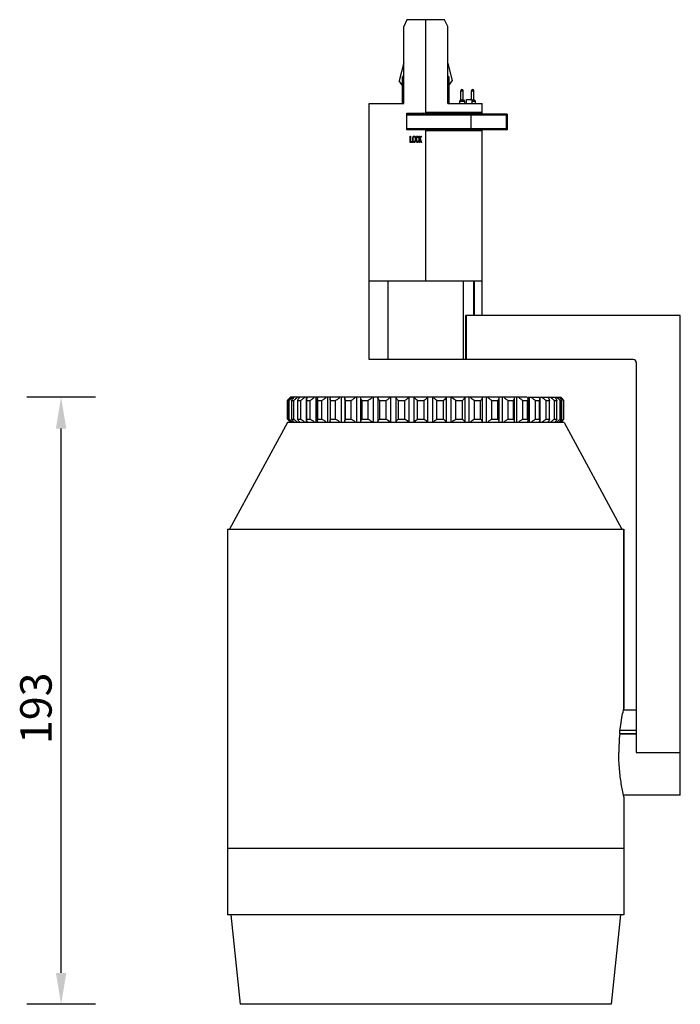
# Model space of a CAD drawing. Units: millimetres. Extents: x -1176 to 1198, y -427 to 218.
# Drawn here: x 988 to 1198, y -148 to 165 of the extents above; entities that cross this region are included whole.
import ezdxf

# ---------------------------------------------------------------- set-up
doc = ezdxf.new("R2010")
doc.units = ezdxf.units.MM
doc.header["$LTSCALE"] = 16.335
doc.styles.get("Standard").update_dxf_attribs({"font": 'mssugll.ttf'})

# ---------------------------------------------------------------- blocks, each defined once
blk = doc.blocks.new('_FILLED')
at = {"color": 0, "linetype": 'ByBlock'}
blk.add_solid([(0, 0), (-1, 0.167), (-1, -0.167)], dxfattribs=at)

msp = doc.modelspace()

# ---------------------------------------------------------------- linework, layer by layer
at = {"color": 7, "linetype": 'Continuous'}
for p, q in [((1110.84, 164.64), (1109.84, 162.5)), ((1122.84, 164.64), (1110.84, 164.64)), ((1116.84, 134.94), (1116.84, 164.64)), ((1123.84, 162.5), (1122.84, 164.64)), ((1109.84, 138.04), (1109.84, 162.5)), ((1123.84, 138.04), (1123.84, 162.5)), ((1109.84, 150.89), (1108.44, 145.24)), ((1123.85, 150.84), (1125.24, 145.24)), ((1109.49, 143.74), (1108.44, 145.24)), ((1109.84, 146.84), (1109.49, 146.49)), ((1109.49, 138.04), (1109.49, 146.49)), ((1124.19, 146.49), (1123.84, 146.84)), ((1124.19, 146.49), (1124.19, 138.04)), ((1124.19, 143.74), (1125.24, 145.24)), ((1127.99, 142.04), (1128.79, 142.04)), ((1127.99, 139.14), (1127.99, 142.04)), ((1128.79, 139.14), (1128.79, 142.04)), ((1131.39, 142.04), (1132.19, 142.04)), ((1131.39, 139.24), (1131.39, 142.04)), ((1132.19, 139.14), (1132.19, 142.04)), ((1098.84, 138.04), (1109.84, 138.04)), ((1098.84, 56.64), (1098.84, 138.04)), ((1123.84, 138.04), (1134.84, 138.04)), ((1127.95, 139.14), (1127.55, 138.74)), ((1127.55, 138.74), (1129.23, 138.74)), ((1127.55, 138.74), (1127.55, 138.04)), ((1127.95, 139.14), (1128.83, 139.14)), ((1128.83, 139.14), (1129.23, 138.74)), ((1129.23, 138.74), (1129.23, 138.04)), ((1129.84, 139.24), (1131.64, 139.24)), ((1129.84, 138.04), (1129.84, 139.24)), ((1131.64, 138.04), (1131.64, 139.24)), ((1131.64, 139.14), (1132.23, 139.14)), ((1131.64, 138.74), (1132.63, 138.74)), ((1132.23, 139.14), (1132.63, 138.74)), ((1132.63, 138.74), (1132.63, 138.04)), ((1134.84, 134.64), (1134.84, 138.04)), ((1110.84, 134.94), (1134.64, 134.94)), ((1110.84, 129.64), (1110.84, 134.94)), ((1142.81, 134.64), (1110.84, 134.64)), ((1111.99, 134.64), (1111.99, 134.94)), ((1112.23, 134.74), (1112.24, 134.74)), ((1112.23, 134.64), (1112.23, 134.74)), ((1112.24, 134.94), (1112.24, 134.64)), ((1115.74, 134.79), (1112.24, 134.79)), ((1115.14, 134.64), (1115.14, 134.79)), ((1115.14, 134.74), (1115.37, 134.74)), ((1115.37, 134.64), (1115.37, 134.74)), ((1115.74, 134.79), (1115.74, 134.73)), ((1134.84, 135.14), (1116.84, 135.14)), ((1121.44, 134.79), (1117.94, 134.79)), ((1117.94, 134.79), (1117.94, 134.73)), ((1118.37, 134.74), (1118.54, 134.74)), ((1118.37, 134.64), (1118.37, 134.74)), ((1118.54, 134.64), (1118.54, 134.79)), ((1119.99, 134.64), (1119.99, 134.79)), ((1119.99, 134.74), (1121.45, 134.74)), ((1121.44, 134.94), (1121.44, 134.79)), ((1121.45, 134.64), (1121.45, 134.74)), ((1121.69, 134.64), (1121.69, 134.94)), ((1127.34, 134.64), (1127.34, 134.94)), ((1127.74, 134.94), (1127.74, 134.64)), ((1132.74, 134.94), (1132.74, 134.64)), ((1134.02, 134.94), (1134.02, 134.64)), ((1142.51, 129.64), (1142.51, 134.64)), ((1142.81, 134.64), (1142.81, 129.64)), ((1142.81, 134.34), (1110.84, 134.34)), ((1131.35, 129.94), (1131.35, 134.34)), ((1142.81, 129.94), (1110.84, 129.94)), ((1142.81, 129.64), (1110.84, 129.64)), ((1116.84, 81.64), (1116.84, 129.64)), ((1116.84, 129.44), (1134.84, 129.44)), ((1134.84, 70.64), (1134.84, 129.64)), ((1111.86, 127.64), (1111.98, 127.64)), ((1111.86, 125.64), (1111.86, 127.64)), ((1112.6, 125.64), (1111.86, 125.64)), ((1111.98, 127.64), (1111.98, 125.9)), ((1111.98, 125.9), (1112.6, 125.9)), ((1112.6, 125.9), (1112.6, 125.64)), ((1112.76, 126.96), (1112.78, 127.18)), ((1112.76, 126.33), (1112.76, 126.96)), ((1112.78, 126.11), (1112.76, 126.33)), ((1112.78, 127.18), (1112.83, 127.35)), ((1112.83, 125.94), (1112.78, 126.11)), ((1112.83, 127.35), (1112.91, 127.52)), ((1112.91, 125.77), (1112.83, 125.94)), ((1112.89, 126.96), (1112.91, 127.13)), ((1112.89, 126.33), (1112.89, 126.96)), ((1112.91, 126.16), (1112.89, 126.33)), ((1112.91, 127.52), (1112.99, 127.6)), ((1112.91, 127.13), (1112.95, 127.26)), ((1112.95, 126.03), (1112.91, 126.16)), ((1112.99, 125.69), (1112.91, 125.77)), ((1112.95, 127.26), (1113.01, 127.35)), ((1113.01, 125.94), (1112.95, 126.03)), ((1112.99, 127.6), (1113.09, 127.64)), ((1113.09, 125.64), (1112.99, 125.69)), ((1113.01, 127.35), (1113.09, 127.39)), ((1113.09, 125.9), (1113.01, 125.94)), ((1113.09, 127.64), (1113.26, 127.64)), ((1113.09, 127.39), (1113.26, 127.39)), ((1113.26, 125.9), (1113.09, 125.9)), ((1113.26, 125.64), (1113.09, 125.64)), ((1113.26, 127.64), (1113.36, 127.6)), ((1113.26, 127.39), (1113.34, 127.35)), ((1113.34, 125.94), (1113.26, 125.9)), ((1113.36, 125.69), (1113.26, 125.64)), ((1113.34, 127.35), (1113.4, 127.26)), ((1113.4, 126.03), (1113.34, 125.94)), ((1113.36, 127.6), (1113.45, 127.52)), ((1113.45, 125.77), (1113.36, 125.69)), ((1113.4, 127.26), (1113.45, 127.13)), ((1113.45, 126.16), (1113.4, 126.03)), ((1113.45, 127.52), (1113.53, 127.35)), ((1113.45, 127.13), (1113.47, 126.96)), ((1113.47, 126.33), (1113.45, 126.16)), ((1113.53, 125.94), (1113.45, 125.77)), ((1113.47, 126.96), (1113.47, 126.33)), ((1113.53, 127.35), (1113.57, 127.18)), ((1113.57, 126.11), (1113.53, 125.94)), ((1113.57, 127.18), (1113.59, 126.96)), ((1113.59, 126.33), (1113.57, 126.11)), ((1113.59, 126.96), (1113.59, 126.33)), ((1113.76, 126.96), (1113.78, 127.18)), ((1113.76, 126.33), (1113.76, 126.96)), ((1113.78, 126.11), (1113.76, 126.33)), ((1113.78, 127.18), (1113.82, 127.35)), ((1113.82, 125.94), (1113.78, 126.11)), ((1113.82, 127.35), (1113.9, 127.52)), ((1113.9, 125.77), (1113.82, 125.94)), ((1113.9, 127.13), (1113.88, 126.96)), ((1113.88, 126.96), (1113.88, 126.33)), ((1113.88, 126.33), (1113.9, 126.16)), ((1113.9, 127.52), (1113.98, 127.6)), ((1113.94, 127.26), (1113.9, 127.13)), ((1113.9, 126.16), (1113.94, 126.03)), ((1113.98, 125.69), (1113.9, 125.77)), ((1114.01, 127.35), (1113.94, 127.26)), ((1113.94, 126.03), (1114.01, 125.94)), ((1113.98, 127.6), (1114.09, 127.64)), ((1114.09, 125.64), (1113.98, 125.69)), ((1114.09, 127.39), (1114.01, 127.35)), ((1114.01, 125.94), (1114.09, 125.9)), ((1114.09, 127.64), (1114.27, 127.64)), ((1114.27, 127.39), (1114.09, 127.39)), ((1114.09, 125.9), (1114.27, 125.9)), ((1114.27, 125.64), (1114.09, 125.64)), ((1114.27, 127.64), (1114.38, 127.6)), ((1114.36, 127.35), (1114.27, 127.39)), ((1114.27, 125.9), (1114.36, 125.94)), ((1114.38, 125.69), (1114.27, 125.64)), ((1114.42, 127.26), (1114.36, 127.35)), ((1114.36, 125.94), (1114.42, 126.03)), ((1114.38, 127.6), (1114.46, 127.52)), ((1114.46, 125.77), (1114.38, 125.69)), ((1114.44, 127.13), (1114.42, 127.26)), ((1114.42, 126.03), (1114.44, 126.16)), ((1114.57, 127.13), (1114.44, 127.13)), ((1114.44, 126.16), (1114.57, 126.16)), ((1114.46, 127.52), (1114.54, 127.35)), ((1114.54, 125.94), (1114.46, 125.77)), ((1114.54, 127.35), (1114.57, 127.13)), ((1114.57, 126.16), (1114.54, 125.94)), ((1114.73, 127.64), (1114.86, 127.64)), ((1114.73, 125.64), (1114.73, 127.64)), ((1114.86, 125.64), (1114.73, 125.64)), ((1114.86, 126.67), (1115.31, 127.64)), ((1114.86, 127.64), (1114.86, 126.67)), ((1115, 126.62), (1114.86, 126.33)), ((1114.86, 126.33), (1114.86, 125.64)), ((1115.31, 125.64), (1115, 126.62)), ((1115.48, 127.64), (1115.11, 126.84)), ((1115.11, 126.84), (1115.48, 125.64)), ((1115.31, 127.64), (1115.48, 127.64)), ((1115.48, 125.64), (1115.31, 125.64)), ((1098.84, 81.64), (1134.84, 81.64)), ((1104.93, 56.64), (1104.93, 81.64)), ((1128.75, 81.64), (1128.75, 56.64)), ((1132.13, 70.64), (1132.13, 81.64)), ((1132.31, 81.64), (1132.31, 70.64)), ((1197.84, 70.64), (1129.5, 70.64)), ((1129.5, 70.64), (1129.5, 56.64)), ((1129.7, 70.64), (1129.7, 56.64)), ((1197.84, -81.86), (1197.84, 70.64)), ((1182.84, 56.64), (1098.84, 56.64)), ((1183.84, 55.64), (1183.84, -68.36)), ((1073.84, 44.64), (1072.84, 43.64)), ((1101.6, 44.64), (1073.84, 44.64)), ((1076.62, 44.44), (1076.62, 44.64)), ((1078.93, 36.64), (1078.93, 44.64)), ((1081.99, 36.64), (1081.99, 44.64)), ((1082.46, 43.64), (1082.39, 43.91)), ((1082.39, 43.91), (1082.39, 37.38)), ((1085.72, 36.64), (1085.72, 44.64)), ((1086.46, 44.1), (1086.46, 37.19)), ((1090.05, 36.64), (1090.05, 44.64)), ((1091.08, 44.3), (1091.12, 44.64)), ((1091.08, 44.31), (1091.08, 36.98)), ((1094.91, 36.64), (1094.91, 44.64)), ((1096.16, 44.54), (1096.16, 44.64)), ((1096.16, 44.55), (1096.16, 36.74)), ((1100.19, 36.64), (1100.19, 44.64)), ((1101.6, 44.64), (1101.6, 36.64)), ((1149.17, 44.64), (1101.61, 44.64)), ((1105.8, 36.64), (1105.8, 44.64)), ((1107.31, 44.64), (1107.31, 36.64)), ((1111.62, 36.64), (1111.62, 44.64)), ((1113.17, 36.64), (1113.17, 44.64)), ((1117.55, 36.64), (1117.55, 44.64)), ((1119.1, 36.64), (1119.1, 44.64)), ((1123.46, 36.64), (1123.46, 44.64)), ((1124.99, 36.64), (1124.99, 44.64)), ((1129.25, 44.64), (1129.25, 36.64)), ((1130.72, 36.64), (1130.72, 44.64)), ((1134.84, 44.64), (1134.84, 36.64)), ((1136.18, 36.64), (1136.18, 44.64)), ((1140.1, 44.64), (1140.11, 44.42)), ((1140.11, 44.43), (1140.11, 36.86)), ((1141.26, 36.64), (1141.26, 44.64)), ((1144.9, 44.64), (1144.98, 44.2)), ((1144.98, 44.2), (1144.98, 37.09)), ((1145.87, 36.64), (1145.87, 44.64)), ((1149.33, 44.01), (1149.33, 37.28)), ((1149.39, 44.64), (1152.8, 44.64)), ((1149.91, 36.64), (1149.91, 44.64)), ((1153.04, 44.64), (1155.73, 44.64)), ((1153.09, 43.82), (1153.06, 43.64)), ((1153.31, 36.64), (1153.31, 44.64)), ((1155.73, 44.64), (1159.83, 44.64)), ((1156, 44.22), (1156, 44.64)), ((1157.92, 44.62), (1157.92, 44.64)), ((1072.84, 43.64), (1072.85, 43.64)), ((1072.84, 37.64), (1072.84, 43.64)), ((1072.85, 37.64), (1072.85, 43.64)), ((1073.13, 43.64), (1073.43, 43.64)), ((1073.13, 37.64), (1073.13, 43.64)), ((1073.43, 37.64), (1073.43, 43.64)), ((1074.26, 43.64), (1074.85, 43.64)), ((1074.26, 37.64), (1074.26, 43.64)), ((1074.85, 37.64), (1074.85, 43.64)), ((1076.22, 43.64), (1077.09, 43.64)), ((1076.22, 37.64), (1076.22, 43.64)), ((1077.09, 37.64), (1077.09, 43.64)), ((1078.97, 43.64), (1078.96, 43.75)), ((1078.96, 43.64), (1078.96, 37.64)), ((1078.97, 43.64), (1080.1, 43.64)), ((1078.97, 37.64), (1078.97, 43.64)), ((1080.1, 37.64), (1080.1, 43.64)), ((1082.46, 43.64), (1083.83, 43.64)), ((1082.46, 37.64), (1082.46, 43.64)), ((1083.83, 37.64), (1083.83, 43.64)), ((1086.61, 43.64), (1088.2, 43.64)), ((1086.61, 37.64), (1086.61, 43.64)), ((1088.2, 37.64), (1088.2, 43.64)), ((1091.35, 43.64), (1093.13, 43.64)), ((1091.35, 37.64), (1091.35, 43.64)), ((1093.13, 37.64), (1093.13, 43.64)), ((1096.59, 43.64), (1098.52, 43.64)), ((1096.59, 37.64), (1096.59, 43.64)), ((1098.52, 37.64), (1098.52, 43.64)), ((1102.23, 43.64), (1104.27, 43.64)), ((1102.23, 37.64), (1102.23, 43.64)), ((1104.27, 37.64), (1104.27, 43.64)), ((1108.15, 43.64), (1110.26, 43.64)), ((1108.15, 37.64), (1108.15, 43.64)), ((1110.26, 37.64), (1110.26, 43.64)), ((1114.23, 43.64), (1116.38, 43.64)), ((1114.23, 37.64), (1114.23, 43.64)), ((1116.38, 37.64), (1116.38, 43.64)), ((1120.37, 43.64), (1122.5, 43.64)), ((1120.37, 37.64), (1120.37, 43.64)), ((1122.5, 37.64), (1122.5, 43.64)), ((1126.44, 43.64), (1128.52, 43.64)), ((1126.44, 37.64), (1126.44, 43.64)), ((1128.52, 37.64), (1128.52, 43.64)), ((1132.32, 43.64), (1134.31, 43.64)), ((1132.32, 37.64), (1132.32, 43.64)), ((1134.31, 37.64), (1134.31, 43.64)), ((1137.91, 43.64), (1139.76, 43.64)), ((1137.91, 37.64), (1137.91, 43.64)), ((1139.76, 37.64), (1139.76, 43.64)), ((1143.08, 43.64), (1144.76, 43.64)), ((1143.08, 37.64), (1143.08, 43.64)), ((1144.76, 37.64), (1144.76, 43.64)), ((1147.74, 43.64), (1149.23, 43.64)), ((1147.74, 37.64), (1147.74, 43.64)), ((1149.23, 37.64), (1149.23, 43.64)), ((1151.8, 43.64), (1153.06, 43.64)), ((1151.8, 37.64), (1151.8, 43.64)), ((1153.06, 37.64), (1153.06, 43.64)), ((1153.09, 43.64), (1153.09, 37.64)), ((1155.18, 43.64), (1156.18, 43.64)), ((1155.18, 37.64), (1155.18, 43.64)), ((1156.18, 43.69), (1156.18, 43.64)), ((1156.18, 43.68), (1156.18, 43.64)), ((1156.18, 37.64), (1156.18, 43.64)), ((1157.81, 43.64), (1158.54, 43.64)), ((1157.81, 37.64), (1157.81, 43.64)), ((1158.54, 37.64), (1158.54, 43.64)), ((1159.64, 43.64), (1160.09, 43.64)), ((1159.64, 37.64), (1159.64, 43.64)), ((1160.09, 37.64), (1160.09, 43.64)), ((1160.64, 43.64), (1160.79, 43.64)), ((1160.64, 37.64), (1160.64, 43.64)), ((1160.79, 37.64), (1160.79, 43.64)), ((1072.84, 37.64), (1072.85, 37.64)), ((1073.84, 36.64), (1072.84, 37.64)), ((1073.13, 37.64), (1073.43, 37.64)), ((1074.26, 37.64), (1074.85, 37.64)), ((1076.22, 37.64), (1077.09, 37.64)), ((1078.96, 37.54), (1078.97, 37.64)), ((1078.97, 37.64), (1080.1, 37.64)), ((1082.39, 37.38), (1082.46, 37.64)), ((1082.46, 37.64), (1083.83, 37.64)), ((1086.61, 37.64), (1088.2, 37.64)), ((1091.35, 37.64), (1093.13, 37.64)), ((1096.59, 37.64), (1098.52, 37.64)), ((1102.23, 37.64), (1104.27, 37.64)), ((1108.15, 37.64), (1110.26, 37.64)), ((1114.23, 37.64), (1116.38, 37.64)), ((1120.37, 37.64), (1122.5, 37.64)), ((1126.44, 37.64), (1128.52, 37.64)), ((1132.32, 37.64), (1134.31, 37.64)), ((1137.91, 37.64), (1139.76, 37.64)), ((1143.08, 37.64), (1144.76, 37.64)), ((1147.74, 37.64), (1149.23, 37.64)), ((1151.8, 37.64), (1153.06, 37.64)), ((1153.06, 37.64), (1153.09, 37.47)), ((1155.18, 37.64), (1156.18, 37.64)), ((1156.18, 37.64), (1156.18, 37.6)), ((1156.18, 37.64), (1156.18, 37.61)), ((1157.81, 37.64), (1158.54, 37.64)), ((1159.64, 37.64), (1160.09, 37.64)), ((1160.64, 37.64), (1160.79, 37.64)), ((1072.84, 36.64), (1054.44, 2.74)), ((1072.84, 36.64), (1054.44, 2.74)), ((1160.84, 36.64), (1072.84, 36.64)), ((1076.62, 36.64), (1076.62, 36.85)), ((1091.12, 36.64), (1091.08, 36.99)), ((1096.16, 36.64), (1096.16, 36.75)), ((1140.11, 36.87), (1140.1, 36.64)), ((1144.98, 37.09), (1144.9, 36.64)), ((1156, 36.64), (1156, 37.07)), ((1157.92, 36.64), (1157.92, 36.67)), ((1160.84, 36.64), (1179.24, 2.74)), ((1160.84, 36.64), (1179.24, 2.74)), ((1053.84, 2.74), (1179.84, 2.74)), ((1053.84, 2.74), (1053.84, -119.86)), ((1053.84, 2.74), (1053.84, -98.86)), ((1179.84, -54.36), (1179.84, 2.74)), ((1179.84, 2.74), (1179.84, -54.36)), ((1183.84, -54.86), (1179.73, -54.86)), ((1183.84, -62.53), (1178.55, -62.53)), ((1183.84, -62.42), (1178.56, -62.42)), ((1183.84, -61.28), (1178.67, -61.28)), ((1183.84, -68.36), (1197.84, -68.36)), ((1197.84, -81.86), (1179.73, -81.86)), ((1179.84, -82.36), (1179.84, -90.56)), ((1179.84, -93.16), (1179.84, -119.86)), ((1179.84, -98.86), (1053.84, -98.86)), ((1179.84, -119.86), (1053.84, -119.86)), ((1054.84, -119.86), (1057.84, -148.36)), ((1178.84, -119.86), (1175.84, -148.36)), ((1175.84, -148.36), (1057.84, -148.36))]:
    msp.add_line(p, q, dxfattribs=at)
at = {"color": 7, "linetype": 'ByBlock'}
for p, q in [((1011.77, 44.64), (989.97, 44.64)), ((1000.87, -138.36), (1000.87, 34.64)), ((1011.77, -148.36), (989.97, -148.36))]:
    msp.add_line(p, q, dxfattribs=at)
at = {"color": 7, "linetype": 'Continuous'}
for centre, radius, start, end in [((1128.39, 142.04), 0.4, 0, 180), ((1131.79, 142.04), 0.4, 0, 180), ((1116.84, 132.89), 2.15, 107.4025, 125.4581), ((1116.84, 132.89), 2.15, 54.5419, 72.5975), ((1134.64, 135.14), 0.2, 270, 0), ((1142.51, 134.34), 0.3, 0, 90), ((1134.64, 129.44), 0.2, 0, 90), ((1142.51, 129.94), 0.3, 270, 0), ((1182.84, 55.64), 1, 0, 90), ((1021.5, 97.75), 74.59, 313.5067, 313.7692), ((1001.5, 118.59), 103.48, 313.7835, 314.3916), ((1025.6, -12.16), 68.66, 46.2194, 46.5047), ((1003.81, -34.91), 100.16, 45.5983, 46.2265), ((1240.11, -68.36), 61.84, 174.4652, 179.994), ((1242.84, -91.86), 63.02, 178.8178, 179.9999), ((1242.82, -91.86), 63, 180, 181.1824)]:
    msp.add_arc(centre, radius, start, end, dxfattribs=at)
for points, knots in [([(1131.15, 134.64), (1131.17, 134.64), (1131.23, 134.63), (1131.29, 134.56), (1131.34, 134.47), (1131.35, 134.39), (1131.35, 134.34)], [0, 0, 0, 0, 0.0742953, 0.1614169, 0.269488, 0.3957784, 0.3957784, 0.3957784, 0.3957784]), ([(1131.35, 129.94), (1131.35, 129.9), (1131.34, 129.82), (1131.29, 129.72), (1131.23, 129.66), (1131.17, 129.64), (1131.15, 129.64)], [0, 0, 0, 0, 0.1262904, 0.2343615, 0.3214831, 0.3957784, 0.3957784, 0.3957784, 0.3957784]), ([(1073.13, 43.64), (1073.18, 43.71), (1073.3, 43.86), (1073.6, 44.2), (1073.84, 44.46), (1074.02, 44.64)], [0, 0, 0, 0, 0.251498, 0.57142, 1.338459, 1.338459, 1.338459, 1.338459]), ([(1074.59, 44.64), (1074.39, 44.45), (1074.09, 44.18), (1073.7, 43.85), (1073.52, 43.71), (1073.43, 43.64)], [0, 0, 0, 0, 0.840239, 1.215288, 1.534755, 1.534755, 1.534755, 1.534755]), ([(1074.26, 43.64), (1074.29, 43.71), (1074.38, 43.86), (1074.54, 44.1), (1074.75, 44.36), (1074.9, 44.55), (1074.99, 44.64)], [0, 0, 0, 0, 0.222556, 0.514864, 0.858276, 1.238048, 1.238048, 1.238048, 1.238048]), ([(1076.12, 44.64), (1075.91, 44.45), (1075.59, 44.17), (1075.16, 43.85), (1074.95, 43.71), (1074.85, 43.64)], [0, 0, 0, 0, 0.865462, 1.264328, 1.616655, 1.616655, 1.616655, 1.616655]), ([(1076.22, 43.64), (1076.22, 43.68), (1076.23, 43.74), (1076.29, 43.89), (1076.39, 44.1), (1076.56, 44.37), (1076.69, 44.55), (1076.77, 44.64)], [0, 0, 0, 0, 0.092796, 0.203354, 0.47137, 0.791069, 1.149605, 1.149605, 1.149605, 1.149605]), ([(1078.44, 44.64), (1078.22, 44.45), (1077.89, 44.17), (1077.43, 43.84), (1077.2, 43.7), (1077.09, 43.64)], [0, 0, 0, 0, 0.881334, 1.299803, 1.681566, 1.681566, 1.681566, 1.681566]), ([(1078.96, 43.75), (1078.96, 43.81), (1078.98, 43.95), (1079.09, 44.26), (1079.23, 44.49), (1079.33, 44.64)], [0, 0, 0, 0, 0.1919593, 0.4226875, 0.9793685, 0.9793685, 0.9793685, 0.9793685]), ([(1081.51, 44.64), (1081.29, 44.44), (1080.95, 44.16), (1080.47, 43.84), (1080.23, 43.7), (1080.1, 43.64)], [0, 0, 0, 0, 0.887146, 1.320144, 1.726608, 1.726608, 1.726608, 1.726608]), ([(1082.39, 43.91), (1082.39, 44.02), (1082.45, 44.28), (1082.55, 44.52), (1082.62, 44.64)], [0, 0, 0, 0, 0.3533965, 0.7772399, 0.7772399, 0.7772399, 0.7772399]), ([(1085.26, 44.64), (1085.05, 44.44), (1084.71, 44.16), (1084.22, 43.84), (1083.96, 43.7), (1083.83, 43.64)], [0, 0, 0, 0, 0.882647, 1.324515, 1.749996, 1.749996, 1.749996, 1.749996]), ([(1086.46, 44.09), (1086.46, 44.18), (1086.48, 44.37), (1086.54, 44.55), (1086.57, 44.64)], [0, 0, 0, 0, 0.2693602, 0.5679476, 0.5679476, 0.5679476, 0.5679476]), ([(1086.61, 43.64), (1086.56, 43.7), (1086.48, 43.85), (1086.46, 44.01), (1086.46, 44.09)], [0, 0, 0, 0, 0.2314582, 0.4797971, 0.4797971, 0.4797971, 0.4797971]), ([(1089.63, 44.64), (1089.42, 44.44), (1088.98, 44.06), (1088.47, 43.76), (1088.2, 43.64)], [0, 0, 0, 0, 0.868031, 1.749647, 1.749647, 1.749647, 1.749647]), ([(1091.35, 43.64), (1091.31, 43.68), (1091.22, 43.77), (1091.1, 43.99), (1091.08, 44.18), (1091.08, 44.3)], [0, 0, 0, 0, 0.1835878, 0.3635269, 0.7364878, 0.7364878, 0.7364878, 0.7364878]), ([(1094.53, 44.64), (1094.34, 44.44), (1093.91, 44.05), (1093.4, 43.76), (1093.13, 43.64)], [0, 0, 0, 0, 0.843948, 1.727968, 1.727968, 1.727968, 1.727968]), ([(1096.59, 43.64), (1096.52, 43.69), (1096.39, 43.81), (1096.2, 44.11), (1096.16, 44.37), (1096.16, 44.54)], [0, 0, 0, 0, 0.26678, 0.520648, 1.032172, 1.032172, 1.032172, 1.032172]), ([(1099.86, 44.64), (1099.78, 44.54), (1099.39, 44.13), (1098.92, 43.81), (1098.52, 43.64)], [0, 0, 0, 0, 0.397036, 1.681385, 1.681385, 1.681385, 1.681385]), ([(1102.23, 43.64), (1102.13, 43.7), (1101.96, 43.83), (1101.77, 44.07), (1101.66, 44.35), (1101.62, 44.55), (1101.61, 44.64)], [0, 0, 0, 0, 0.326489, 0.630764, 0.926082, 1.222232, 1.222232, 1.222232, 1.222232]), ([(1105.52, 44.64), (1105.37, 44.44), (1105, 44.04), (1104.53, 43.75), (1104.27, 43.64)], [0, 0, 0, 0, 0.772399, 1.622697, 1.622697, 1.622697, 1.622697]), ([(1108.15, 43.64), (1108.04, 43.7), (1107.84, 43.83), (1107.54, 44.14), (1107.4, 44.44), (1107.36, 44.64)], [0, 0, 0, 0, 0.358767, 0.691243, 1.311844, 1.311844, 1.311844, 1.311844]), ([(1111.41, 44.64), (1111.28, 44.44), (1110.95, 44.03), (1110.51, 43.75), (1110.26, 43.64)], [0, 0, 0, 0, 0.728796, 1.544152, 1.544152, 1.544152, 1.544152]), ([(1114.23, 43.64), (1114.01, 43.75), (1113.62, 44.03), (1113.36, 44.44), (1113.28, 44.64)], [0, 0, 0, 0, 0.743895, 1.405343, 1.405343, 1.405343, 1.405343]), ([(1117.4, 44.64), (1117.3, 44.44), (1117.02, 44.03), (1116.61, 43.75), (1116.38, 43.64)], [0, 0, 0, 0, 0.683572, 1.453533, 1.453533, 1.453533, 1.453533]), ([(1120.37, 43.64), (1120.13, 43.75), (1119.7, 44.03), (1119.39, 44.44), (1119.28, 44.64)], [0, 0, 0, 0, 0.79384, 1.500042, 1.500042, 1.500042, 1.500042]), ([(1123.38, 44.64), (1123.31, 44.44), (1123.09, 44.03), (1122.72, 43.75), (1122.5, 43.64)], [0, 0, 0, 0, 0.640256, 1.356278, 1.356278, 1.356278, 1.356278]), ([(1126.44, 43.64), (1126.19, 43.75), (1125.73, 44.04), (1125.37, 44.44), (1125.23, 44.64)], [0, 0, 0, 0, 0.834207, 1.585223, 1.585223, 1.585223, 1.585223]), ([(1129.23, 44.64), (1129.21, 44.55), (1129.16, 44.35), (1129.02, 44.07), (1128.8, 43.83), (1128.62, 43.7), (1128.52, 43.64)], [0, 0, 0, 0, 0.301287, 0.60638, 0.924668, 1.267678, 1.267678, 1.267678, 1.267678]), ([(1132.32, 43.64), (1132.19, 43.7), (1131.7, 43.95), (1131.27, 44.33), (1131.02, 44.64)], [0, 0, 0, 0, 0.439941, 1.653404, 1.653404, 1.653404, 1.653404]), ([(1134.84, 44.64), (1134.83, 44.45), (1134.78, 44.16), (1134.56, 43.83), (1134.4, 43.7), (1134.31, 43.64)], [0, 0, 0, 0, 0.575986, 0.866772, 1.176239, 1.176239, 1.176239, 1.176239]), ([(1137.91, 43.64), (1137.63, 43.76), (1137.14, 44.05), (1136.72, 44.44), (1136.53, 44.64)], [0, 0, 0, 0, 0.880325, 1.709036, 1.709036, 1.709036, 1.709036]), ([(1140.11, 44.42), (1140.11, 44.27), (1140.08, 44.05), (1139.93, 43.79), (1139.82, 43.69), (1139.76, 43.64)], [0, 0, 0, 0, 0.4402765, 0.6556609, 0.8787926, 0.8787926, 0.8787926, 0.8787926]), ([(1143.08, 43.64), (1142.8, 43.76), (1142.3, 44.06), (1141.86, 44.44), (1141.66, 44.64)], [0, 0, 0, 0, 0.88442, 1.741558, 1.741558, 1.741558, 1.741558]), ([(1144.98, 44.2), (1144.98, 44.09), (1144.96, 43.94), (1144.87, 43.75), (1144.8, 43.68), (1144.76, 43.64)], [0, 0, 0, 0, 0.3095511, 0.4570177, 0.6051019, 0.6051019, 0.6051019, 0.6051019]), ([(1147.74, 43.64), (1147.61, 43.7), (1147.35, 43.84), (1146.85, 44.16), (1146.52, 44.44), (1146.31, 44.64)], [0, 0, 0, 0, 0.43263, 0.876685, 1.753283, 1.753283, 1.753283, 1.753283]), ([(1149.17, 44.64), (1149.21, 44.53), (1149.29, 44.32), (1149.33, 44.1), (1149.33, 43.99)], [0, 0, 0, 0, 0.3607982, 0.6744551, 0.6744551, 0.6744551, 0.6744551]), ([(1149.33, 43.99), (1149.33, 43.93), (1149.32, 43.81), (1149.26, 43.69), (1149.23, 43.64)], [0, 0, 0, 0, 0.1925015, 0.369491, 0.369491, 0.369491, 0.369491]), ([(1151.8, 43.64), (1151.67, 43.7), (1151.42, 43.84), (1150.94, 44.16), (1150.59, 44.44), (1150.38, 44.64)], [0, 0, 0, 0, 0.416717, 0.854873, 1.74108, 1.74108, 1.74108, 1.74108]), ([(1152.8, 44.64), (1152.88, 44.5), (1152.98, 44.29), (1153.07, 44.01), (1153.09, 43.88), (1153.09, 43.82)], [0, 0, 0, 0, 0.4891689, 0.6982745, 0.8798604, 0.8798604, 0.8798604, 0.8798604]), ([(1155.18, 43.64), (1155.06, 43.7), (1154.82, 43.84), (1154.35, 44.17), (1154.02, 44.45), (1153.8, 44.64)], [0, 0, 0, 0, 0.39476, 0.82116, 1.706706, 1.706706, 1.706706, 1.706706]), ([(1155.73, 44.64), (1155.79, 44.55), (1155.91, 44.38), (1156.05, 44.13), (1156.15, 43.9), (1156.18, 43.75), (1156.18, 43.68)], [0, 0, 0, 0, 0.330088, 0.625576, 0.876898, 1.075365, 1.075365, 1.075365, 1.075365]), ([(1157.81, 43.64), (1157.7, 43.71), (1157.48, 43.85), (1157.04, 44.17), (1156.71, 44.45), (1156.5, 44.64)], [0, 0, 0, 0, 0.367552, 0.776798, 1.651442, 1.651442, 1.651442, 1.651442]), ([(1157.9, 44.64), (1157.98, 44.55), (1158.13, 44.37), (1158.32, 44.1), (1158.44, 43.89), (1158.51, 43.74), (1158.53, 43.68), (1158.54, 43.64)], [0, 0, 0, 0, 0.369236, 0.700615, 0.980179, 1.095617, 1.191753, 1.191753, 1.191753, 1.191753]), ([(1159.64, 43.64), (1159.55, 43.71), (1159.36, 43.85), (1158.94, 44.18), (1158.63, 44.45), (1158.42, 44.64)], [0, 0, 0, 0, 0.336213, 0.723623, 1.5776, 1.5776, 1.5776, 1.5776]), ([(1159.28, 44.64), (1159.37, 44.55), (1159.53, 44.36), (1159.76, 44.1), (1159.95, 43.86), (1160.05, 43.71), (1160.09, 43.64)], [0, 0, 0, 0, 0.389935, 0.745443, 1.051328, 1.287526, 1.287526, 1.287526, 1.287526]), ([(1160.34, 43.91), (1160.27, 43.97), (1160.01, 44.21), (1159.74, 44.45), (1159.54, 44.64)], [0, 0, 0, 0, 0.248237, 1.079687, 1.079687, 1.079687, 1.079687]), ([(1159.83, 44.64), (1160.01, 44.46), (1160.28, 44.19), (1160.6, 43.86), (1160.73, 43.71), (1160.79, 43.64)], [0, 0, 0, 0, 0.787615, 1.121744, 1.389683, 1.389683, 1.389683, 1.389683]), ([(1160.64, 43.64), (1160.62, 43.66), (1160.52, 43.75), (1160.41, 43.84), (1160.34, 43.91)], [0, 0, 0, 0, 0.0905975, 0.4090039, 0.4090039, 0.4090039, 0.4090039]), ([(1074.02, 36.64), (1073.84, 36.83), (1073.6, 37.09), (1073.3, 37.43), (1073.18, 37.58), (1073.13, 37.64)], [0, 0, 0, 0, 0.767039, 1.086961, 1.338459, 1.338459, 1.338459, 1.338459]), ([(1073.43, 37.64), (1073.52, 37.58), (1073.7, 37.44), (1074.09, 37.11), (1074.39, 36.84), (1074.59, 36.64)], [0, 0, 0, 0, 0.319467, 0.694516, 1.534755, 1.534755, 1.534755, 1.534755]), ([(1074.99, 36.64), (1074.9, 36.74), (1074.75, 36.92), (1074.54, 37.19), (1074.38, 37.43), (1074.29, 37.58), (1074.26, 37.64)], [0, 0, 0, 0, 0.379772, 0.723184, 1.015491, 1.238048, 1.238048, 1.238048, 1.238048]), ([(1074.85, 37.64), (1074.95, 37.58), (1075.16, 37.44), (1075.59, 37.11), (1075.91, 36.84), (1076.12, 36.64)], [0, 0, 0, 0, 0.352327, 0.751193, 1.616655, 1.616655, 1.616655, 1.616655]), ([(1076.77, 36.64), (1076.69, 36.74), (1076.56, 36.92), (1076.39, 37.19), (1076.29, 37.4), (1076.23, 37.55), (1076.22, 37.61), (1076.22, 37.64)], [0, 0, 0, 0, 0.358535, 0.678235, 0.946251, 1.056808, 1.149605, 1.149605, 1.149605, 1.149605]), ([(1077.09, 37.64), (1077.2, 37.58), (1077.43, 37.44), (1077.89, 37.12), (1078.22, 36.84), (1078.44, 36.64)], [0, 0, 0, 0, 0.381764, 0.800233, 1.681566, 1.681566, 1.681566, 1.681566]), ([(1080.1, 37.64), (1080.23, 37.59), (1080.47, 37.45), (1080.95, 37.13), (1081.29, 36.84), (1081.51, 36.64)], [0, 0, 0, 0, 0.406464, 0.839461, 1.726608, 1.726608, 1.726608, 1.726608]), ([(1083.83, 37.64), (1083.96, 37.59), (1084.22, 37.45), (1084.71, 37.13), (1085.05, 36.85), (1085.26, 36.64)], [0, 0, 0, 0, 0.425481, 0.867348, 1.749996, 1.749996, 1.749996, 1.749996]), ([(1086.46, 37.2), (1086.46, 37.28), (1086.48, 37.44), (1086.56, 37.59), (1086.61, 37.64)], [0, 0, 0, 0, 0.2483391, 0.4797973, 0.4797973, 0.4797973, 0.4797973]), ([(1088.2, 37.64), (1088.47, 37.53), (1088.98, 37.23), (1089.42, 36.85), (1089.63, 36.64)], [0, 0, 0, 0, 0.881616, 1.749647, 1.749647, 1.749647, 1.749647]), ([(1091.08, 36.99), (1091.08, 37.11), (1091.1, 37.3), (1091.22, 37.52), (1091.31, 37.61), (1091.35, 37.64)], [0, 0, 0, 0, 0.3729611, 0.5529001, 0.736488, 0.736488, 0.736488, 0.736488]), ([(1093.13, 37.64), (1093.4, 37.53), (1093.91, 37.24), (1094.34, 36.85), (1094.53, 36.64)], [0, 0, 0, 0, 0.88402, 1.727968, 1.727968, 1.727968, 1.727968]), ([(1096.16, 36.75), (1096.16, 36.92), (1096.2, 37.18), (1096.39, 37.48), (1096.52, 37.6), (1096.59, 37.64)], [0, 0, 0, 0, 0.511524, 0.765392, 1.032172, 1.032172, 1.032172, 1.032172]), ([(1098.52, 37.64), (1098.66, 37.59), (1099.16, 37.34), (1099.6, 36.96), (1099.86, 36.64)], [0, 0, 0, 0, 0.443062, 1.682648, 1.682648, 1.682648, 1.682648]), ([(1101.61, 36.64), (1101.62, 36.74), (1101.66, 36.94), (1101.77, 37.22), (1101.96, 37.46), (1102.13, 37.59), (1102.23, 37.64)], [0, 0, 0, 0, 0.29615, 0.591468, 0.895743, 1.222232, 1.222232, 1.222232, 1.222232]), ([(1104.27, 37.64), (1104.53, 37.54), (1105, 37.25), (1105.37, 36.85), (1105.52, 36.64)], [0, 0, 0, 0, 0.850297, 1.622697, 1.622697, 1.622697, 1.622697]), ([(1107.36, 36.64), (1107.4, 36.85), (1107.54, 37.15), (1107.84, 37.46), (1108.04, 37.59), (1108.15, 37.64)], [0, 0, 0, 0, 0.620601, 0.953077, 1.311844, 1.311844, 1.311844, 1.311844]), ([(1110.26, 37.64), (1110.51, 37.54), (1110.95, 37.26), (1111.28, 36.85), (1111.41, 36.64)], [0, 0, 0, 0, 0.815356, 1.544152, 1.544152, 1.544152, 1.544152]), ([(1113.28, 36.64), (1113.36, 36.85), (1113.62, 37.26), (1114.01, 37.54), (1114.23, 37.64)], [0, 0, 0, 0, 0.661448, 1.405343, 1.405343, 1.405343, 1.405343]), ([(1116.38, 37.64), (1116.61, 37.54), (1117.02, 37.26), (1117.3, 36.85), (1117.4, 36.64)], [0, 0, 0, 0, 0.769962, 1.453533, 1.453533, 1.453533, 1.453533]), ([(1119.28, 36.64), (1119.39, 36.85), (1119.7, 37.26), (1120.13, 37.54), (1120.37, 37.64)], [0, 0, 0, 0, 0.706202, 1.500042, 1.500042, 1.500042, 1.500042]), ([(1122.5, 37.64), (1122.72, 37.54), (1123.09, 37.26), (1123.31, 36.85), (1123.38, 36.64)], [0, 0, 0, 0, 0.716022, 1.356278, 1.356278, 1.356278, 1.356278]), ([(1125.23, 36.64), (1125.37, 36.85), (1125.73, 37.25), (1126.19, 37.54), (1126.44, 37.64)], [0, 0, 0, 0, 0.751016, 1.585223, 1.585223, 1.585223, 1.585223]), ([(1128.52, 37.64), (1128.62, 37.59), (1128.8, 37.46), (1129.02, 37.22), (1129.16, 36.94), (1129.21, 36.74), (1129.23, 36.64)], [0, 0, 0, 0, 0.34301, 0.661298, 0.966391, 1.267678, 1.267678, 1.267678, 1.267678]), ([(1131.02, 36.64), (1131.1, 36.75), (1131.46, 37.16), (1131.93, 37.49), (1132.32, 37.64)], [0, 0, 0, 0, 0.387239, 1.652105, 1.652105, 1.652105, 1.652105]), ([(1134.31, 37.64), (1134.4, 37.59), (1134.56, 37.46), (1134.78, 37.13), (1134.83, 36.84), (1134.84, 36.64)], [0, 0, 0, 0, 0.309466, 0.600253, 1.176239, 1.176239, 1.176239, 1.176239]), ([(1136.53, 36.64), (1136.72, 36.85), (1137.14, 37.24), (1137.63, 37.53), (1137.91, 37.64)], [0, 0, 0, 0, 0.828711, 1.709036, 1.709036, 1.709036, 1.709036]), ([(1139.76, 37.64), (1139.82, 37.6), (1139.93, 37.5), (1140.08, 37.24), (1140.11, 37.02), (1140.11, 36.87)], [0, 0, 0, 0, 0.2231317, 0.4385162, 0.8787928, 0.8787928, 0.8787928, 0.8787928]), ([(1141.66, 36.64), (1141.86, 36.85), (1142.3, 37.23), (1142.8, 37.53), (1143.08, 37.64)], [0, 0, 0, 0, 0.857138, 1.741558, 1.741558, 1.741558, 1.741558]), ([(1144.76, 37.64), (1144.8, 37.61), (1144.87, 37.54), (1144.96, 37.35), (1144.98, 37.2), (1144.98, 37.09)], [0, 0, 0, 0, 0.1480842, 0.2955508, 0.6051019, 0.6051019, 0.6051019, 0.6051019]), ([(1146.31, 36.64), (1146.52, 36.85), (1146.85, 37.13), (1147.35, 37.45), (1147.61, 37.59), (1147.74, 37.64)], [0, 0, 0, 0, 0.876598, 1.320653, 1.753283, 1.753283, 1.753283, 1.753283]), ([(1149.23, 37.64), (1149.26, 37.6), (1149.32, 37.48), (1149.33, 37.36), (1149.33, 37.3)], [0, 0, 0, 0, 0.1769896, 0.3694912, 0.3694912, 0.3694912, 0.3694912]), ([(1150.38, 36.64), (1150.59, 36.85), (1150.94, 37.13), (1151.42, 37.45), (1151.67, 37.59), (1151.8, 37.64)], [0, 0, 0, 0, 0.886208, 1.324363, 1.74108, 1.74108, 1.74108, 1.74108]), ([(1153.8, 36.64), (1154.02, 36.84), (1154.35, 37.12), (1154.82, 37.45), (1155.06, 37.58), (1155.18, 37.64)], [0, 0, 0, 0, 0.885547, 1.311947, 1.706706, 1.706706, 1.706706, 1.706706]), ([(1156.18, 37.61), (1156.18, 37.54), (1156.15, 37.39), (1156.05, 37.16), (1155.91, 36.91), (1155.79, 36.73), (1155.73, 36.64)], [0, 0, 0, 0, 0.198467, 0.449789, 0.745277, 1.075365, 1.075365, 1.075365, 1.075365]), ([(1156.5, 36.64), (1156.71, 36.84), (1157.04, 37.12), (1157.48, 37.44), (1157.7, 37.58), (1157.81, 37.64)], [0, 0, 0, 0, 0.874644, 1.28389, 1.651442, 1.651442, 1.651442, 1.651442]), ([(1158.54, 37.64), (1158.53, 37.61), (1158.51, 37.55), (1158.44, 37.4), (1158.32, 37.19), (1158.13, 36.92), (1157.98, 36.74), (1157.9, 36.64)], [0, 0, 0, 0, 0.096136, 0.211574, 0.491139, 0.822517, 1.191753, 1.191753, 1.191753, 1.191753]), ([(1158.42, 36.64), (1158.63, 36.84), (1158.94, 37.11), (1159.36, 37.44), (1159.55, 37.58), (1159.64, 37.64)], [0, 0, 0, 0, 0.853977, 1.241387, 1.5776, 1.5776, 1.5776, 1.5776]), ([(1160.09, 37.64), (1160.05, 37.58), (1159.95, 37.43), (1159.76, 37.19), (1159.53, 36.93), (1159.37, 36.74), (1159.28, 36.64)], [0, 0, 0, 0, 0.236198, 0.542083, 0.897591, 1.287526, 1.287526, 1.287526, 1.287526]), ([(1160.79, 37.64), (1160.73, 37.58), (1160.6, 37.43), (1160.28, 37.1), (1160.01, 36.83), (1159.83, 36.64)], [0, 0, 0, 0, 0.26794, 0.602068, 1.389683, 1.389683, 1.389683, 1.389683]), ([(1160.34, 37.38), (1160.36, 37.4), (1160.47, 37.49), (1160.57, 37.58), (1160.64, 37.64)], [0, 0, 0, 0, 0.1128122, 0.409002, 0.409002, 0.409002, 0.409002]), ([(1079.33, 36.64), (1079.23, 36.8), (1079.09, 37.03), (1078.98, 37.34), (1078.96, 37.48), (1078.96, 37.54)], [0, 0, 0, 0, 0.5566808, 0.787409, 0.9793683, 0.9793683, 0.9793683, 0.9793683]), ([(1082.62, 36.64), (1082.55, 36.77), (1082.45, 37.01), (1082.39, 37.27), (1082.39, 37.38)], [0, 0, 0, 0, 0.4238434, 0.7772398, 0.7772398, 0.7772398, 0.7772398]), ([(1086.57, 36.64), (1086.54, 36.74), (1086.48, 36.92), (1086.46, 37.11), (1086.46, 37.2)], [0, 0, 0, 0, 0.2985873, 0.5679474, 0.5679474, 0.5679474, 0.5679474]), ([(1149.33, 37.3), (1149.33, 37.19), (1149.29, 36.97), (1149.21, 36.75), (1149.17, 36.64)], [0, 0, 0, 0, 0.3136568, 0.6744549, 0.6744549, 0.6744549, 0.6744549]), ([(1153.09, 37.47), (1153.09, 37.41), (1153.07, 37.28), (1152.98, 36.99), (1152.88, 36.79), (1152.8, 36.64)], [0, 0, 0, 0, 0.1815859, 0.3906915, 0.8798603, 0.8798603, 0.8798603, 0.8798603]), ([(1159.54, 36.64), (1159.61, 36.71), (1159.87, 36.96), (1160.14, 37.2), (1160.34, 37.38)], [0, 0, 0, 0, 0.287229, 1.079683, 1.079683, 1.079683, 1.079683]), ([(1178.55, -62.4), (1178.74, -60.44), (1179.13, -57.74), (1179.68, -55.08), (1179.84, -54.36)], [0, 0, 0, 0, 5.913573, 8.147117, 8.147117, 8.147117, 8.147117]), ([(1179.84, -82.36), (1179.54, -81), (1178.99, -78.13), (1178.41, -73.46), (1178.26, -70.15), (1178.26, -68.36)], [0, 0, 0, 0, 4.174807, 8.740669, 14.11341, 14.11341, 14.11341, 14.11341])]:
    msp.add_open_spline(points, degree=3, knots=knots, dxfattribs=at)

# ---------------------------------------------------------------- block references
at = {"color": 7, "linetype": 'ByBlock', "xscale": 10, "yscale": 10, "zscale": 10}
for p, rotation in [((1000.87, 44.64), 90), ((1000.87, -148.36), 270)]:
    msp.add_blockref('_FILLED', p, dxfattribs=dict(at, rotation=rotation))

# ---------------------------------------------------------------- texts
at = {"color": 7, "linetype": 'ByBlock', "insert": (992.87, -54.25), "char_height": 10, "attachment_point": 5, "rotation": 90}
msp.add_mtext('\\A1;193', dxfattribs=at)

doc.saveas('drawing.dxf')
